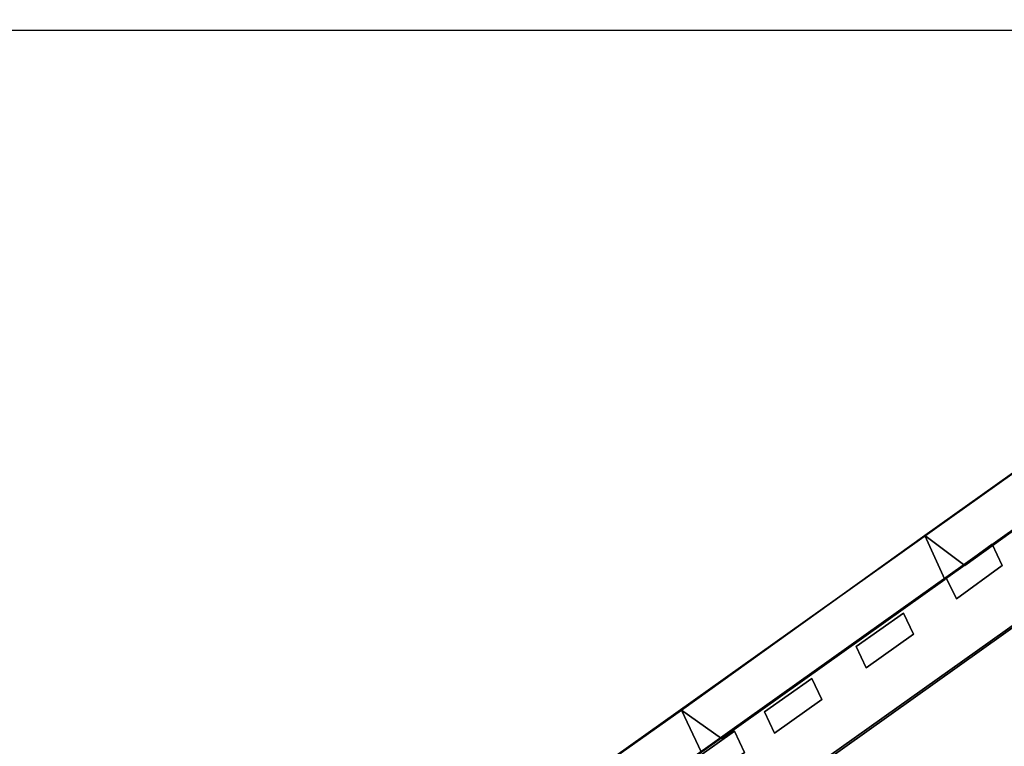
# Model space of a CAD drawing. Units: millimetres. Extents: x 16640 to 25401, y -4670 to 3203.
# Drawn here: x 18705 to 19681, y 268 to 988 of the extents above; entities that cross this region are included whole.
import ezdxf

# ---------------------------------------------------------------- set-up
doc = ezdxf.new("R2010")
doc.units = ezdxf.units.MM
doc.layers.add('PDF _indv. brædder', color=34, linetype='Continuous')
doc.layers.add('PDF _matr', color=34, linetype='Continuous')
doc.layers.add('Размеры', color=250, linetype='Continuous', lineweight=15)
doc.styles.get("Standard").update_dxf_attribs({"font": 'ariali.ttf', "height": 250})
doc.dimstyles.new('Стиль 150', dxfattribs={"dimtxt": 150, "dimasz": 150, "dimexe": 50, "dimexo": 0, "dimgap": 50, "dimtad": 1, "dimdec": 0, "dimdsep": 32, "dimtxsty": 'Standard', "dimcen": 150, "dimclrd": 256, "dimclre": 256, "dimadec": 0, "dimazin": 0, "dimtfac": 1, "dimtdec": 0, "dimtmove": 0, "dimatfit": 3, "dimfxl": 0, "dimlwd": -1, "dimarcsym": 0})

# ---------------------------------------------------------------- blocks, each defined once
blk = doc.blocks.new('170')
at = {"layer": 'PDF _indv. brædder', "color": 250, "linetype": 'Continuous'}
for points in [[(22232.29, 400.11), (22283.73, 430.65), (22294.98, 411.36), (22243.54, 380.82), (22232.29, 400.11), (22283.73, 430.65), (22294.98, 411.36), (22283.73, 430.65)], [(22294.98, 411.36), (22283.73, 430.65), (22232.29, 400.11), (22243.54, 380.82)], [(22232.29, 400.11), (22283.73, 430.65), (22294.98, 411.36), (22243.54, 380.82), (22232.29, 400.11), (22283.73, 430.65), (22294.98, 411.36), (22283.73, 430.65)], [(22294.98, 411.36), (22283.73, 430.65), (22232.29, 400.11), (22243.54, 380.82)], [(22131.03, 337.42), (22184.07, 367.96), (22195.32, 348.68), (22142.28, 318.14), (22131.03, 337.42), (22184.07, 367.96), (22195.32, 348.68), (22184.07, 367.96)], [(22195.32, 348.68), (22184.07, 367.96), (22131.03, 337.42), (22142.28, 318.14)], [(22131.03, 337.42), (22184.07, 367.96), (22195.32, 348.68), (22142.28, 318.14), (22131.03, 337.42), (22184.07, 367.96), (22195.32, 348.68), (22184.07, 367.96)], [(22195.32, 348.68), (22184.07, 367.96), (22131.03, 337.42), (22142.28, 318.14)], [(22028.15, 277.95), (22081.2, 308.49), (22092.45, 289.2), (22039.41, 258.66), (22028.15, 277.95), (22081.2, 308.49), (22092.45, 289.2), (22081.2, 308.49)], [(22092.45, 289.2), (22081.2, 308.49), (22028.15, 277.95), (22039.41, 258.66)], [(22028.15, 277.95), (22081.2, 308.49), (22092.45, 289.2), (22039.41, 258.66), (22028.15, 277.95), (22081.2, 308.49), (22092.45, 289.2), (22081.2, 308.49)], [(22092.45, 289.2), (22081.2, 308.49), (22028.15, 277.95), (22039.41, 258.66)], [(21941.35, 229.73), (21994.4, 260.27), (22005.65, 240.98), (21952.61, 210.44), (21941.35, 229.73), (21994.4, 260.27), (22005.65, 240.98), (21994.4, 260.27)], [(22005.65, 240.98), (21994.4, 260.27), (21941.35, 229.73), (21952.61, 210.44)], [(21941.35, 229.73), (21994.4, 260.27), (22005.65, 240.98), (21952.61, 210.44), (21941.35, 229.73), (21994.4, 260.27), (22005.65, 240.98), (21994.4, 260.27)], [(22005.65, 240.98), (21994.4, 260.27), (21941.35, 229.73), (21952.61, 210.44)]]:
    blk.add_lwpolyline(points, close=True, dxfattribs=at)
for points in [[(22243.54, 380.82), (22294.98, 411.36), (22243.54, 380.82)], [(22243.54, 380.82), (22294.98, 411.36), (22243.54, 380.82)], [(22232.29, 400.11), (22243.54, 380.82), (22232.29, 400.11)], [(22232.29, 400.11), (22243.54, 380.82), (22232.29, 400.11)], [(22142.28, 318.14), (22195.32, 348.68), (22142.28, 318.14)], [(22142.28, 318.14), (22195.32, 348.68), (22142.28, 318.14)], [(22131.03, 337.42), (22142.28, 318.14), (22131.03, 337.42)], [(22131.03, 337.42), (22142.28, 318.14), (22131.03, 337.42)], [(22039.41, 258.66), (22092.45, 289.2), (22039.41, 258.66)], [(22039.41, 258.66), (22092.45, 289.2), (22039.41, 258.66)], [(22028.15, 277.95), (22039.41, 258.66), (22028.15, 277.95)], [(22028.15, 277.95), (22039.41, 258.66), (22028.15, 277.95)]]:
    blk.add_lwpolyline(points, dxfattribs=at)
at = {"layer": 'PDF _matr', "color": 250, "linetype": 'Continuous'}
for points in [[(21637.56, 83.46), (21660.06, 122.03), (21637.56, 83.46), (21735.61, 27.2), (22677.54, 570.5), (22677.54, 683.01), (22632.53, 683.01), (21660.06, 122.03)], [(22677.54, 683.01), (22677.54, 570.5), (22677.54, 683.01), (22677.54, 570.5), (21735.61, 27.2), (21637.56, 83.46), (21660.06, 122.03), (22632.53, 683.01)], [(21637.56, 83.46), (21660.06, 122.03), (21637.56, 83.46), (21735.61, 27.2), (22677.54, 570.5), (22677.54, 683.01), (22632.53, 683.01), (21660.06, 122.03)], [(22677.54, 683.01), (22677.54, 570.5), (22677.54, 683.01), (22677.54, 570.5), (21735.61, 27.2), (21637.56, 83.46), (21660.06, 122.03), (22632.53, 683.01)], [(22632.53, 683.01), (22632.53, 631.58), (21705.07, 96.32), (21660.06, 122.03), (22632.53, 683.01), (21660.06, 122.03), (22632.53, 683.01), (22632.53, 631.58), (22632.53, 683.01), (22632.53, 631.58), (21705.07, 96.32), (22632.53, 631.58), (21705.07, 96.32), (21660.06, 122.03)], [(22632.53, 683.01), (22632.53, 631.58), (21705.07, 96.32), (21660.06, 122.03), (22632.53, 683.01), (21660.06, 122.03), (22632.53, 683.01), (22632.53, 631.58), (22632.53, 683.01), (22632.53, 631.58), (21705.07, 96.32), (22632.53, 631.58), (21705.07, 96.32), (21660.06, 122.03)], [(22632.53, 683.01), (22632.53, 631.58), (21705.07, 96.32), (21660.06, 122.03), (22632.53, 683.01), (21660.06, 122.03), (22632.53, 683.01), (22632.53, 631.58), (22632.53, 683.01), (22632.53, 631.58), (21705.07, 96.32), (22632.53, 631.58), (21705.07, 96.32), (21660.06, 122.03)], [(22632.53, 683.01), (22632.53, 631.58), (21705.07, 96.32), (21660.06, 122.03), (22632.53, 683.01), (21660.06, 122.03), (22632.53, 683.01), (22632.53, 631.58), (22632.53, 683.01), (22632.53, 631.58), (21705.07, 96.32), (22632.53, 631.58), (21705.07, 96.32), (21660.06, 122.03)], [(21705.07, 147.75), (22587.53, 657.29), (22587.53, 604.25), (21750.08, 122.03), (21705.07, 147.75), (22587.53, 657.29)], [(22587.53, 604.25), (22587.53, 657.29), (21705.07, 147.75), (21750.08, 122.03)], [(21705.07, 147.75), (22587.53, 657.29), (22587.53, 604.25), (21750.08, 122.03), (21705.07, 147.75), (22587.53, 657.29)], [(22587.53, 604.25), (22587.53, 657.29), (21705.07, 147.75), (21750.08, 122.03)], [(22481.44, 596.21), (22503.94, 557.64), (22253.19, 411.36), (22208.18, 438.69), (22253.19, 411.36), (22208.18, 438.69)], [(22253.19, 411.36), (22208.18, 438.69), (22481.44, 596.21), (22503.94, 557.64)], [(22481.44, 596.21), (22503.94, 557.64), (22253.19, 411.36), (22208.18, 438.69), (22253.19, 411.36), (22208.18, 438.69)], [(22253.19, 411.36), (22208.18, 438.69), (22481.44, 596.21), (22503.94, 557.64)], [(21737.22, 25.59), (22677.54, 568.89), (21737.22, 25.59), (21857.77, -43.53), (22677.54, 429.05), (22677.54, 568.89), (21737.22, 25.59), (21857.77, -43.53), (22677.54, 429.05), (22677.54, 568.89)], [(21737.22, 25.59), (22677.54, 568.89), (21737.22, 25.59), (21857.77, -43.53), (22677.54, 429.05), (22677.54, 568.89), (21737.22, 25.59), (21857.77, -43.53), (22677.54, 429.05), (22677.54, 568.89)], [(22208.18, 438.69), (22230.69, 398.51), (21979.93, 253.84), (21934.93, 279.56), (21979.93, 253.84), (21934.93, 279.56)], [(21979.93, 253.84), (21934.93, 279.56), (22208.18, 438.69), (22230.69, 398.51)], [(22208.18, 438.69), (22230.69, 398.51), (21979.93, 253.84), (21934.93, 279.56), (21979.93, 253.84), (21934.93, 279.56)], [(21979.93, 253.84), (21934.93, 279.56), (22208.18, 438.69), (22230.69, 398.51)], [(22208.18, 438.69), (22230.69, 398.51), (21979.93, 253.84), (21934.93, 279.56), (21979.93, 253.84), (21934.93, 279.56)], [(21979.93, 253.84), (21934.93, 279.56), (22208.18, 438.69), (22230.69, 398.51)], [(22208.18, 438.69), (22230.69, 398.51), (21979.93, 253.84), (21934.93, 279.56), (21979.93, 253.84), (21934.93, 279.56)], [(21979.93, 253.84), (21934.93, 279.56), (22208.18, 438.69), (22230.69, 398.51)], [(21934.93, 279.56), (21957.43, 240.98), (21705.07, 96.32), (21660.06, 122.03), (21705.07, 96.32), (21660.06, 122.03)], [(21705.07, 96.32), (21660.06, 122.03), (21934.93, 279.56), (21957.43, 240.98)], [(21934.93, 279.56), (21957.43, 240.98), (21705.07, 96.32), (21660.06, 122.03), (21705.07, 96.32), (21660.06, 122.03)], [(21705.07, 96.32), (21660.06, 122.03), (21934.93, 279.56), (21957.43, 240.98)]]:
    blk.add_lwpolyline(points, close=True, dxfattribs=at)
for points in [[(22632.53, 683.01), (21660.06, 122.03), (22632.53, 683.01)], [(22632.53, 683.01), (21660.06, 122.03), (22632.53, 683.01)], [(21750.08, 122.03), (22587.53, 604.25), (21750.08, 122.03)], [(21750.08, 122.03), (22587.53, 604.25), (21750.08, 122.03)], [(22481.44, 596.21), (22208.18, 438.69), (22481.44, 596.21)], [(22481.44, 596.21), (22208.18, 438.69), (22481.44, 596.21)], [(21735.61, 27.2), (22677.54, 570.5), (21735.61, 27.2)], [(21735.61, 27.2), (22677.54, 570.5), (21735.61, 27.2)], [(22503.94, 557.64), (22253.19, 411.36), (22503.94, 557.64)], [(22503.94, 557.64), (22253.19, 411.36), (22503.94, 557.64)], [(22208.18, 438.69), (21934.93, 279.56), (22208.18, 438.69)], [(22208.18, 438.69), (21934.93, 279.56), (22208.18, 438.69)], [(22208.18, 438.69), (21934.93, 279.56), (22208.18, 438.69)], [(22208.18, 438.69), (21934.93, 279.56), (22208.18, 438.69)], [(22230.69, 398.51), (22208.18, 438.69), (22230.69, 398.51)], [(22230.69, 398.51), (22208.18, 438.69), (22230.69, 398.51)], [(22230.69, 398.51), (22208.18, 438.69), (22230.69, 398.51)], [(22230.69, 398.51), (22208.18, 438.69), (22230.69, 398.51)], [(22230.69, 398.51), (21979.93, 253.84), (22230.69, 398.51)], [(22230.69, 398.51), (21979.93, 253.84), (22230.69, 398.51)], [(22230.69, 398.51), (21979.93, 253.84), (22230.69, 398.51)], [(22230.69, 398.51), (21979.93, 253.84), (22230.69, 398.51)], [(21934.93, 279.56), (21660.06, 122.03), (21934.93, 279.56)], [(21934.93, 279.56), (21660.06, 122.03), (21934.93, 279.56)], [(21957.43, 240.98), (21934.93, 279.56), (21957.43, 240.98)], [(21957.43, 240.98), (21934.93, 279.56), (21957.43, 240.98)]]:
    blk.add_lwpolyline(points, dxfattribs=at)
at = {"layer": 'Размеры', "color": 250, "lineweight": 25}
blk.add_spline([(19938.43, 145.96), (19970.12, 497.6), (20168.98, 963.6), (20261.1, 1105.72), (21137.95, 1581.62), (21951.8, 2053.22), (22677.25, 2398.47), (23165.93, 2284.01), (23762.05, 2224.55), (24206.93, 2102.74), (24506.52, 1710.65), (24708.32, 1066.39), (25133.45, 805.98), (25524.3, 741.08), (25558.69, 741.08)], degree=3, dxfattribs=at)
blk = doc.blocks.new('*D47')
at = {"layer": 'Defpoints', "color": 0}
for p in [(16981.47, 2599.95), (19967.64, 2599.95), (19340.3, -4196.55)]:
    blk.add_point(p, dxfattribs=at)
at = {"layer": 'Размеры', "lineweight": -2}
for p, q in [((19967.64, 2599.95), (16931.47, 2599.95)), ((19340.3, -4196.55), (16931.47, -4196.55))]:
    blk.add_line(p, q, dxfattribs=at)
at = {"layer": 'Размеры'}
blk.add_line((16981.47, -4046.55), (16981.47, 2449.95), dxfattribs=at)
for points in [[(16956.47, 2449.95), (17006.47, 2449.95), (16981.47, 2599.95)], [(16956.47, -4046.55), (17006.47, -4046.55), (16981.47, -4196.55)]]:
    blk.add_solid(points, dxfattribs=at)
at = {"layer": 'Размеры', "color": 0, "insert": (16803.75, -798.3), "char_height": 250, "attachment_point": 5, "rotation": 90}
blk.add_mtext('6800', dxfattribs=at)
blk = doc.blocks.new('*D49')
at = {"layer": 'Defpoints', "color": 0}
for p in [(18454.21, 977.06), (20016.02, 977.06), (19411.67, -2561.18)]:
    blk.add_point(p, dxfattribs=at)
at = {"layer": 'Размеры', "lineweight": -2}
for p, q in [((20016.02, 977.06), (18404.21, 977.06)), ((19411.67, -2561.18), (18404.21, -2561.18))]:
    blk.add_line(p, q, dxfattribs=at)
at = {"layer": 'Размеры'}
blk.add_line((18454.21, -2411.18), (18454.21, 827.06), dxfattribs=at)
for points in [[(18429.21, 827.06), (18479.21, 827.06), (18454.21, 977.06)], [(18429.21, -2411.18), (18479.21, -2411.18), (18454.21, -2561.18)]]:
    blk.add_solid(points, dxfattribs=at)
at = {"layer": 'Размеры', "color": 0, "insert": (18276.49, -792.06), "char_height": 250, "attachment_point": 5, "rotation": 90}
blk.add_mtext('3800', dxfattribs=at)

msp = doc.modelspace()

# ---------------------------------------------------------------- block references
at = {"layer": 'Размеры', "xscale": 0.88265, "yscale": 1.087478}
msp.add_blockref('170', (0, 0), dxfattribs=at)

# ---------------------------------------------------------------- dimensions: what is measured, and where the dimension line sits
at = {"layer": 'Размеры'}
for base, p1, p2, text, picture, middle in [((16981.47, 2599.95), (19340.3, -4196.55), (19967.64, 2599.95), '6800', '*D47', (16803.75, -798.3)), ((18454.21, 977.06), (19411.67, -2561.18), (20016.02, 977.06), '3800', '*D49', (18276.49, -792.06))]:
    dim = msp.add_linear_dim(base=base, p1=p1, p2=p2, angle=90, text=text, dimstyle='Стиль 150', dxfattribs=at)
    dim.commit()
    dim.dimension.update_dxf_attribs({"geometry": picture, "text_midpoint": middle})

doc.saveas('drawing.dxf')
